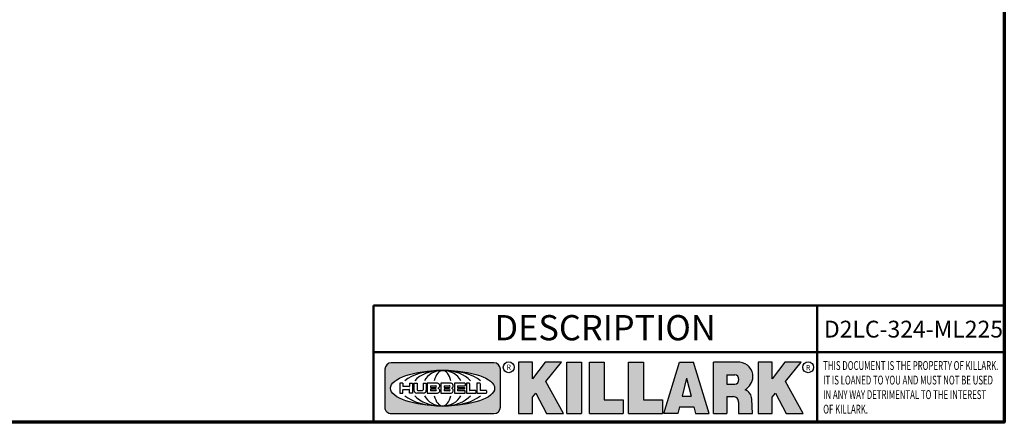
# Model space of a CAD drawing. Units: inches. Extents: x 1 to 146, y 1 to 112.
# Drawn here: x 97 to 144, y 3 to 22 of the extents above; entities that cross this region are included whole.
import ezdxf

# ---------------------------------------------------------------- set-up
doc = ezdxf.new("R2010")
doc.units = ezdxf.units.IN
doc.header["$LTSCALE"] = 6.666666666666667
doc.header["$MEASUREMENT"] = 0
for name, color, linetype, lineweight in [('256', 7, 'Continuous', 25), ('Border (ANSI)', 7, 'Continuous', 70), ('Hatch (ANSI)', 7, 'Continuous', 18), ('Symbol (ANSI)', 7, 'Continuous', 25), ('Title (ANSI)', 7, 'Continuous', 50)]:
    doc.layers.add(name, color=color, linetype=linetype, lineweight=lineweight)
doc.styles.add('Note Text (ANSI)', font='tahoma.ttf')

# ---------------------------------------------------------------- blocks, each defined once
blk = doc.blocks.new('Borders Default Border')
at = {"layer": 'Border (ANSI)', "flags": 128}
blk.add_lwpolyline([(0.3937007874015748, 0.3937007874015748), (0.3937007874015748, 16.60629933274637), (21.60629963311623, 16.60629933274637), (21.60629963311623, 0.3937007874015748), (0.3937007874015748, 0.3937007874015748)], dxfattribs=at)
blk = doc.blocks.new('Title Blocks Web Title Block')
at = {"layer": 'Hatch (ANSI)'}
h = blk.add_hatch(color=256, dxfattribs=at)
edge = h.paths.add_edge_path(flags=0)
edge.add_ellipse((12.29588673067046, 2.130043194074673), major_axis=(-0.371093749999998, 0), ratio=0.3421052631578949, start_angle=0, end_angle=360)
edge = h.paths.add_edge_path()
edge.add_line((12.66169529232895, 2.311437519402524), (11.93003588844985, 2.311442776948212))
edge.add_arc((11.93003588844985, 2.265072728872298), 0.04637004807591413, 90.00000000000173, 180)
edge.add_line((11.88366584037393, 2.265072728872298), (11.88366584037393, 1.995096023559378))
edge.add_arc((11.93005255327688, 1.995105366750436), 0.04638671384389817, 180.01154049023, 270.0321256524648)
edge.add_line((11.93007856223221, 1.948718660198127), (12.66169541497579, 1.94872059529146))
edge.add_arc((12.66169529232912, 1.995090643367212), 0.04637004807591415, 270.0001515447362, 360.0001515442209)
edge.add_line((12.70806534040487, 1.995090766013882), (12.70806534040486, 2.26506747132661))
edge.add_arc((12.66169529232895, 2.26506747132661), 0.04637004807591413, 0, 90)
for points in [[(12.96058648814373, 2.094813947334188), (13.03720755176625, 1.948684820212686), (13.15889982533309, 1.948684820212686), (13.03270042981223, 2.178888242574031), (13.1436551499866, 2.314895757712684), (13.02639046291499, 2.314895757712684), (12.93714946549799, 2.195903275974886), (12.93714946549799, 2.314895757712684), (12.83618994716209, 2.314895757712684), (12.83618994716209, 1.948684820212686), (12.93714946549799, 1.948684820212686), (12.93714946549799, 2.06678918225424)], [(13.18072009888702, 2.314895757712684), (13.28598433966694, 2.314895757712684), (13.28598433966694, 1.948684820212686), (13.18072009888702, 1.948684820212686)], [(13.58414833878594, 2.047894089429565), (13.58414833878594, 1.948684820212686), (13.34355389866332, 1.948684820212686), (13.34355389866332, 2.314895757712684), (13.44881813944325, 2.314895757712684), (13.44881813944325, 2.047894089429565)], [(13.62246812129659, 2.314895757712684), (13.72773236207652, 2.314895757712684), (13.72773236207652, 2.047894089429565), (13.86306256141921, 2.047894089429565), (13.86306256141921, 1.948684820212686), (13.62246812129659, 1.948684820212686)], [(14.85276861725282, 2.314895757712684), (14.73550393018121, 2.314895757712684), (14.6462629327642, 2.195903275974886), (14.6462629327642, 2.314895757712684), (14.5453034144283, 2.314895757712684), (14.5453034144283, 1.948684820212686), (14.6462629327642, 1.948684820212686), (14.6462629327642, 2.06678918225424), (14.66969995540993, 2.094813947334188), (14.74632101903247, 1.948684820212686), (14.8680132925993, 1.948684820212686), (14.74181389707844, 2.178888242574031)]]:
    blk.add_hatch(color=256, dxfattribs=at).paths.add_polyline_path(points)
h = blk.add_hatch(color=256, dxfattribs=at)
h.paths.add_polyline_path([(14.06761072641867, 2.073876139823644), (14.03591680916014, 2.200734982918839), (14.0042228919016, 2.073876139823644)], flags=0)
h.paths.add_polyline_path([(14.19627346714012, 1.948684820212686), (14.08589235263732, 2.314895757712684), (13.9842165254552, 2.314895757712684), (13.87383540993606, 1.948684820212686), (13.97291365198852, 1.948557015615572), (13.9850534987736, 1.997148261246238), (14.08678011954667, 1.997148261246238), (14.09891941067401, 1.948559239704733)])
h = blk.add_hatch(color=256, dxfattribs=at)
edge = h.paths.add_edge_path(flags=0)
edge.add_ellipse((14.37950248997309, 2.192306275249751), major_axis=(-3.924806587742057e-17, -0.03350373801470972), ratio=0.8999999999999966, start_angle=0, end_angle=180.0000000000001)
edge.add_line((14.37950248997309, 2.225810013264462), (14.32355063612961, 2.225810013264462))
edge.add_line((14.32355063612961, 2.225810013264462), (14.32355063612961, 2.158802537235042))
edge.add_line((14.32355063612961, 2.158802537235042), (14.37950248997309, 2.158802537235042))
edge = h.paths.add_edge_path()
edge.add_line((14.2267719096769, 2.314895757712684), (14.41469150745917, 2.314895757712686))
edge.add_arc((14.40917573071451, 2.215364969068017), 0.09968350756934116, -2.8669002037531754, 86.8280388075471, ccw=False)
edge.add_arc((14.39639961198993, 2.215863399477599), 0.1124686540556427, 300.90553714876785, 357.20503416005675, ccw=False)
edge.add_arc((14.42751349469828, 2.051600039837974), 0.07281665539126204, 0.07220526268400818, 68.5293060284431, ccw=False)
edge.add_line((14.50033009226754, 2.051691804787915), (14.50509051418318, 1.948684820212686))
edge.add_line((14.50509051418318, 1.948684820212686), (14.40615760796787, 1.948684820212686))
edge.add_line((14.40615760796787, 1.948684820212686), (14.40615760796787, 2.031107463683006))
edge.add_ellipse((14.37122108453037, 2.031107463683013), major_axis=(4.547389683306676e-17, 0.03881835937499033), ratio=0.9000000000000166, start_angle=269.9999999999892, end_angle=360.0000000000093)
edge.add_line((14.37122108453037, 2.069925823058007), (14.32355063612961, 2.069925823058007))
edge.add_line((14.32355063612961, 2.069925823058007), (14.32355063612961, 1.948684820212686))
edge.add_line((14.32355063612961, 1.948684820212686), (14.2267719096769, 1.948684820212686))
edge.add_line((14.2267719096769, 1.948684820212686), (14.2267719096769, 2.314895757712684))
at = {"layer": '256', "color": 3, "linetype": 'Continuous', "true_color": 0x00ff00}
for p, q in [((11.88366584037393, 2.265072728872298), (11.88366584037393, 1.995096023559378)), ((12.66169529232895, 2.311437519402524), (11.93003588844985, 2.311442776948212)), ((12.70806534040487, 1.995090766013882), (12.70806534040486, 2.26506747132661)), ((12.83618994716209, 2.314895757712684), (12.83618994716209, 1.948684820212686)), ((12.93714946549799, 2.314895757712684), (12.83618994716209, 2.314895757712684)), ((13.02639046291499, 2.314895757712684), (12.93714946549799, 2.195903275974886)), ((12.93714946549799, 2.195903275974886), (12.93714946549799, 2.314895757712684)), ((13.1436551499866, 2.314895757712684), (13.02639046291499, 2.314895757712684)), ((13.03270042981223, 2.178888242574031), (13.1436551499866, 2.314895757712684)), ((13.18072009888702, 1.948684820212686), (13.18072009888702, 2.314895757712684)), ((13.18072009888702, 2.314895757712684), (13.28598433966694, 2.314895757712684)), ((13.28598433966694, 2.314895757712684), (13.28598433966694, 1.948684820212686)), ((13.34355389866332, 1.948684820212686), (13.34355389866332, 2.314895757712684)), ((13.34355389866332, 2.314895757712684), (13.44881813944325, 2.314895757712684)), ((13.44881813944325, 2.314895757712684), (13.44881813944325, 2.047894089429565)), ((13.62246812129659, 1.948684820212686), (13.62246812129659, 2.314895757712684)), ((13.62246812129659, 2.314895757712684), (13.72773236207652, 2.314895757712684)), ((13.72773236207652, 2.314895757712684), (13.72773236207652, 2.047894089429565)), ((13.87383540993606, 1.948684820212686), (13.9842165254552, 2.314895757712684)), ((13.9842165254552, 2.314895757712684), (14.08589235263732, 2.314895757712684)), ((14.19627346714012, 1.948684820212686), (14.08589235263732, 2.314895757712684)), ((14.2267719096769, 1.948684820212686), (14.2267719096769, 2.314895757712684)), ((14.41469150745917, 2.314895757712687), (14.2267719096769, 2.314895757712684)), ((14.5453034144283, 2.314895757712684), (14.5453034144283, 1.948684820212686)), ((14.6462629327642, 2.314895757712684), (14.5453034144283, 2.314895757712684)), ((14.6462629327642, 2.195903275974886), (14.6462629327642, 2.314895757712684)), ((14.73550393018121, 2.314895757712684), (14.6462629327642, 2.195903275974886)), ((14.85276861725282, 2.314895757712684), (14.73550393018121, 2.314895757712684)), ((14.74181389707844, 2.178888242574031), (14.85276861725282, 2.314895757712684)), ((13.15889982533309, 1.948684820212686), (13.03270042981223, 2.178888242574031)), ((14.03591680916014, 2.200734982918839), (14.0042228919016, 2.073876139823644)), ((14.03591680916014, 2.200734982918839), (14.06761072641867, 2.073876139823644)), ((14.32355063612961, 2.225810013264462), (14.37950248997309, 2.225810013264462)), ((14.32355063612961, 2.225810013264462), (14.32355063612961, 2.158802537235042)), ((14.8680132925993, 1.948684820212686), (14.74181389707844, 2.178888242574031)), ((12.01313247520132, 2.165078290976845), (11.99087485286994, 2.165078290976845)), ((11.99087485286994, 2.165078290976845), (11.99087485286994, 2.095008113660179)), ((12.01313247520132, 2.165078290976845), (12.01313247520132, 2.144057222880684)), ((12.01313247520132, 2.095008113660179), (12.01313247520132, 2.119326510705315)), ((12.05764771884544, 2.142820688290549), (12.01436900979145, 2.142820688290549)), ((12.01436900979145, 2.120563045295449), (12.05764771884544, 2.120563045295449)), ((12.05888425343558, 2.165078290976845), (12.05888425343558, 2.144057222880684)), ((12.05888425343558, 2.165078290976845), (12.08114187576696, 2.165078290976845)), ((12.05888425343558, 2.095008113660179), (12.05888425343558, 2.119326510705315)), ((12.08114187576696, 2.165078290976845), (12.08114187576696, 2.095008113660179)), ((12.09103416267437, 2.165078290976845), (12.09103416267437, 2.115617015637719)), ((12.09103416267437, 2.165078290976845), (12.1132917663793, 2.165078290976845)), ((12.1132917663793, 2.165078290976845), (12.1132917663793, 2.118667134322487)), ((12.11840277619315, 2.113556124508642), (12.1518716410513, 2.113556124508642)), ((12.15698265086515, 2.165078290976845), (12.1792403011362, 2.165078290976845)), ((12.15698265086515, 2.165078290976845), (12.15698265086515, 2.118667134322487)), ((12.1792403011362, 2.165078290976845), (12.1792403011362, 2.115617015637719)), ((12.25879064882028, 2.165078199756021), (12.18665949616236, 2.165078199756021)), ((12.18665949616236, 2.165078199756021), (12.18665949616236, 2.095008113660179)), ((12.20891713712019, 2.146942534722649), (12.20891713712019, 2.137050249852501)), ((12.20891713712019, 2.123036154784523), (12.20891713712019, 2.113143869914376)), ((12.21015367171032, 2.148179069312783), (12.24642533323033, 2.148179069312783)), ((12.21015367171032, 2.135813715262367), (12.24642533323033, 2.135813715262367)), ((12.24642533323033, 2.124272689374658), (12.21015367171032, 2.124272689374658)), ((12.24642533323033, 2.111907335324241), (12.21015367171032, 2.111907335324241)), ((12.35565251791704, 2.165078199756021), (12.28352136525912, 2.165078199756021)), ((12.28352136525912, 2.165078199756021), (12.28352136525912, 2.095008113660179)), ((12.30577900621695, 2.146942534722649), (12.30577900621695, 2.137050249852501)), ((12.30577900621695, 2.123036154784523), (12.30577900621695, 2.113143869914376)), ((12.30701554080708, 2.148179069312783), (12.34328720232709, 2.148179069312783)), ((12.30701554080708, 2.135813715262367), (12.34328720232709, 2.135813715262367)), ((12.34328720232709, 2.124272689374658), (12.30701554080708, 2.124272689374658)), ((12.34328720232709, 2.111907335324241), (12.30701554080708, 2.111907335324241)), ((12.45497407260936, 2.165078290976845), (12.37955890211862, 2.165078290976845)), ((12.37955890211862, 2.165078290976845), (12.37955890211862, 2.095008113660179)), ((12.40181650582355, 2.146929033078514), (12.40181650582355, 2.137063751496636)), ((12.40181650582355, 2.123022653140389), (12.40181650582355, 2.11315737155851)), ((12.40306650582355, 2.148179033078514), (12.45497407260936, 2.148179033078514)), ((12.40306650582355, 2.135813751496636), (12.45167659464878, 2.135813751496635)), ((12.45167659464878, 2.124272653140389), (12.40306650582355, 2.124272653140388)), ((12.45497407260936, 2.11190737155851), (12.40306650582355, 2.11190737155851)), ((12.45292659464878, 2.134563751496636), (12.45292659464878, 2.125522653140389)), ((12.45622407260936, 2.163828290976845), (12.45622407260936, 2.149429033078514)), ((12.45622407260936, 2.096258113660179), (12.45622407260936, 2.11065737155851)), ((12.48631302086989, 2.165078286902308), (12.46529195073646, 2.165078286902308)), ((12.46529195073646, 2.165078286902308), (12.46529195073646, 2.095008113660179)), ((12.48754955546003, 2.163841752312174), (12.48754955546003, 2.114380476973048)), ((12.53247703972858, 2.113143942382913), (12.48878609005016, 2.113143942382913)), ((12.53371357431871, 2.111907407792779), (12.53371357431871, 2.096244648250314)), ((12.56132948963324, 2.165078286902308), (12.54030841949981, 2.165078286902308)), ((12.54030841949981, 2.165078286902308), (12.54030841949981, 2.095008113660179)), ((12.56256602422337, 2.163841752312174), (12.56256602422337, 2.114380476973048)), ((12.60749343398613, 2.113143942382913), (12.56380255881351, 2.113143942382911)), ((12.60872996857626, 2.111907407792779), (12.60872996857626, 2.096244648250314)), ((14.32355063612961, 2.158802537235042), (14.37950248997309, 2.158802537235042)), ((11.99087485286994, 2.095008113660179), (12.01313247520132, 2.095008113660179)), ((12.08114187576696, 2.095008113660179), (12.05888425343558, 2.095008113660179)), ((12.15698268811805, 2.095008104346954), (12.11164307396514, 2.095008104346953)), ((12.15863138984543, 2.095008104346954), (12.15698268811805, 2.095008104346954)), ((12.18665949616236, 2.095008113660179), (12.25879069033665, 2.095008113660179)), ((12.28352136525912, 2.095008113660179), (12.35565255943341, 2.095008113660179)), ((12.37955890211862, 2.095008113660179), (12.45497407260936, 2.095008113660179)), ((12.46529195073646, 2.095008113660179), (12.53247703972858, 2.095008113660179)), ((12.54030841949981, 2.095008113660179), (12.60749343398613, 2.095008113660179)), ((12.93714946549799, 2.06678918225424), (12.96058648814373, 2.094813947334188)), ((12.93714946549799, 1.948684820212686), (12.93714946549799, 2.06678918225424)), ((12.96058648814373, 2.094813947334188), (13.03720755176625, 1.948684820212686)), ((13.44881813944325, 2.047894089429565), (13.58414833878594, 2.047894089429565)), ((13.58414833878594, 2.047894089429565), (13.58414833878594, 1.948684820212686)), ((13.72773236207652, 2.047894089429565), (13.86306256141921, 2.047894089429565)), ((13.86306256141921, 2.047894089429565), (13.86306256141921, 1.948684820212686)), ((14.0042228919016, 2.073876139823644), (14.06761072641867, 2.073876139823644)), ((14.32355063612961, 2.069925823058007), (14.32355063612961, 1.948684820212686)), ((14.32355063612961, 2.069925823058007), (14.37122108453037, 2.069925823058007)), ((14.50509051418318, 1.948684820212686), (14.50033009226754, 2.051691804787915)), ((14.6462629327642, 2.06678918225424), (14.66969995540993, 2.094813947334188)), ((14.6462629327642, 1.948684820212686), (14.6462629327642, 2.06678918225424)), ((14.66969995540993, 2.094813947334188), (14.74632101903247, 1.948684820212686)), ((13.9850534987736, 1.997148261246238), (13.97291365198852, 1.948557015615572)), ((13.9850534987736, 1.997148261246238), (14.08678011954667, 1.997148261246238)), ((14.08678011954667, 1.997148261246238), (14.09891941067401, 1.948559239704733)), ((14.40615760796787, 2.031107463683006), (14.40615760796787, 1.948684820212686)), ((11.93007856223221, 1.948718660198127), (12.66169541497579, 1.94872059529146)), ((12.83618994716209, 1.948684820212686), (12.93714946549799, 1.948684820212686)), ((13.03720755176625, 1.948684820212686), (13.15889982533309, 1.948684820212686)), ((13.18072009888702, 1.948684820212686), (13.28598433966694, 1.948684820212686)), ((13.34355389866332, 1.948684820212686), (13.58414833878594, 1.948684820212686)), ((13.62246812129659, 1.948684820212686), (13.86306256141921, 1.948684820212686)), ((13.97291365198852, 1.948557015615572), (13.87383540993606, 1.948684820212686)), ((14.09891941067401, 1.948559239704733), (14.19627346714012, 1.948684820212686)), ((14.2267719096769, 1.948684820212686), (14.32355063612961, 1.948684820212686)), ((14.40615760796787, 1.948684820212686), (14.50509051418318, 1.948684820212686)), ((14.5453034144283, 1.948684820212686), (14.6462629327642, 1.948684820212686)), ((14.74632101903247, 1.948684820212686), (14.8680132925993, 1.948684820212686))]:
    blk.add_line(p, q, dxfattribs=at)
at = {"layer": '256', "color": 3, "linetype": 'Continuous', "lineweight": 25, "true_color": 0x00ff00}
for centre in [(12.76753793498446, 2.279896747777841), (14.90317039743721, 2.279896747777841)]:
    blk.add_circle(centre, 0.0390624999999998, dxfattribs=at)
at = {"layer": '256', "color": 3, "linetype": 'Continuous', "true_color": 0x00ff00}
for centre, radius, start, end in [((11.93003588844985, 2.265072728872298), 0.04637004807591414, 90, 180), ((12.66169529232895, 2.26506747132661), 0.04637004807591414, 0, 90), ((14.40917573071451, 2.215364969068017), 0.09968350756934116, 357.1330997962468, 86.8280388075471), ((14.39639961198993, 2.215863399477599), 0.1124686540556427, 300.905537148768, 357.2050341600569), ((12.01436900979145, 2.144057222880684), 0.001236534590134391, 180, 270), ((12.01436900979145, 2.119326510705315), 0.001236534590134391, 90, 180), ((12.05764771884544, 2.144057222880684), 0.001236534590134391, 270, 0), ((12.05764771884544, 2.119326510705315), 0.001236534590134391, 0, 90), ((12.11164307396514, 2.115617015637718), 0.0206089112907647, 180, 270), ((12.11840277619315, 2.118667134322488), 0.005111009813845132, 180, 270), ((12.1518716410513, 2.118667134322488), 0.005111009813845132, 270, 0), ((12.15863138984544, 2.115617015637719), 0.0206089112907647, 270, 0), ((12.21015367171033, 2.146942534722649), 0.001236534590134391, 90, 180), ((12.21015367171033, 2.137050249852501), 0.001236534590134391, 180, 270), ((12.21015367171033, 2.123036154784523), 0.001236534590134391, 90, 180), ((12.21015367171033, 2.113143869914376), 0.001236534590134391, 180, 270), ((12.24642533323033, 2.141996392287575), 0.0061826770252082, 270, 90), ((12.24642533323033, 2.118090012349449), 0.0061826770252082, 270, 90), ((12.25748225923182, 2.147362051601341), 0.01776439666168788, 294.4712981746656, 85.77620643735688), ((12.25748227635277, 2.112724284730482), 0.01776442131186478, 274.2238665880651, 65.52879867998826), ((12.26529470765818, 2.130043185603494), 0.001236534590134391, 111.5289036188542, 248.4710963811458), ((12.30701554080708, 2.146942534722649), 0.001236534590134391, 90, 180), ((12.30701554080708, 2.137050249852501), 0.001236534590134391, 180, 270), ((12.30701554080708, 2.123036154784523), 0.001236534590134391, 90, 180), ((12.30701554080708, 2.113143869914376), 0.001236534590134391, 180, 270), ((12.34328720232709, 2.141996392287575), 0.0061826770252082, 270, 90), ((12.34328720232709, 2.118090012349449), 0.0061826770252082, 270, 90), ((12.35434412832857, 2.147362051601342), 0.01776439666168788, 294.4712981746656, 85.7762064373388), ((12.35434414544953, 2.112724284730482), 0.01776442131186479, 274.2238665880651, 65.52879867985452), ((12.36215657675493, 2.130043185603494), 0.001236534590134391, 111.5289036189927, 248.4710963831676), ((12.40306650582355, 2.146929033078514), 0.001249999999999994, 90, 180), ((12.40306650582355, 2.137063751496636), 0.001249999999999994, 180, 270), ((12.40306650582355, 2.123022653140389), 0.001249999999999994, 90, 180), ((12.40306650582355, 2.11315737155851), 0.001249999999999994, 180, 270), ((12.45167659464878, 2.134563751496636), 0.001249999999999994, 0, 90), ((12.45167659464878, 2.125522653140389), 0.001249999999999994, 270, 0), ((12.45497407260936, 2.163828290976845), 0.001249999999999994, 0, 90), ((12.45497407260936, 2.149429033078515), 0.001249999999999994, 270, 0), ((12.45497407260936, 2.11065737155851), 0.001249999999999994, 0, 90), ((12.48631302086989, 2.163841752312174), 0.001236534590134391, 0, 90), ((12.48878609005016, 2.114380476973048), 0.001236534590134391, 180, 270), ((12.53247703972858, 2.111907407792779), 0.001236534590134391, 0, 90), ((12.56132948963324, 2.163841752312174), 0.001236534590134391, 0, 90), ((12.56380255881351, 2.114380476973048), 0.001236534590134391, 180, 270), ((12.60749343398612, 2.111907407792779), 0.001236534590134391, 0, 90), ((14.42751349469828, 2.051600039837974), 0.07281665539126204, 0.0722052626840077, 68.52930602844313), ((12.45497407260936, 2.096258113660179), 0.001249999999999994, 270, 0), ((12.53247703972858, 2.096244648250314), 0.001236534590134391, 270, 0), ((12.60749343398612, 2.096244648250314), 0.001236534590134391, 270, 0), ((11.93005255327688, 1.995105366750436), 0.04638671384389818, 180.0115404902299, 270.0321256524648), ((12.66169529232912, 1.995090643367212), 0.04637004807591414, 270.0001515447362, 0.0001515442209321094)]:
    blk.add_arc(centre, radius, start, end, dxfattribs=at)
blk.add_ellipse((12.29588673067046, 2.130043194074673), major_axis=(0.371093749999998, 0), ratio=0.3421052631578949, dxfattribs=at)
for centre, major_axis, ratio, start_param, end_param in [((12.2958867213468, 2.130043202318512), (0.2968749999999984, 0), 0.4276315789473685, 0.4357279325989349, 2.705864720990868), ((12.2958867213468, 2.130043202318512), (0.2187499999999988, 0), 0.5803571428571431, 0.4357279325060421, 2.705864721087481), ((12.2958867213468, 2.130043202318512), (0.1437499999999993, 0), 0.8831521739130436, 0.4357279325429912, 2.705864721044869), ((12.2958867213468, 2.130043202318512), (1.487196625987451e-16, -0.1269531249999994), 0.5169230769230768, 2.00652425933844, 4.276661047846593), ((14.37950248997309, 2.192306275249751), (3.924806587742057e-17, 0.03350373801470972), 0.8999999999999966, 3.141592653589795, 6.283185307179587), ((12.2958867213468, 2.130043202318512), (0.2968749999999984, 0), 0.4276315789473685, 3.577320586188713, 5.847457374580657), ((12.2958867213468, 2.130043202318512), (0.2187499999999988, 0), 0.5803571428571431, 3.577320586092103, 5.847457374673547), ((12.2958867213468, 2.130043202318512), (0.1437499999999993, 0), 0.8831521739130436, 3.577320586134715, 5.847457374636595), ((12.2958867213468, 2.130043202318512), (1.487196625987451e-16, 0.1269531249999994), 0.5169230769230768, 2.006524259332993, 4.27666104784116), ((14.37122108453037, 2.031107463683013), (4.547389683306676e-17, 0.03881835937499033), 0.9000000000000166, 4.712388980384501, 6.283185307179748)]:
    blk.add_ellipse(centre, major_axis=major_axis, ratio=ratio, start_param=start_param, end_param=end_param, dxfattribs=at)
at = {"layer": 'Title (ANSI)'}
for p, q in [((11.80193331660079, 2.386725975483655), (11.80193331660079, 2.719911873121869)), ((11.80193331660079, 2.719911873121869), (14.96793331660079, 2.719911873121869)), ((14.96793331660079, 2.719911873121869), (14.96793331660079, 2.386726695185703)), ((14.96793331660079, 2.719911873121869), (16.30193331660079, 2.719911873121869)), ((11.80193331660079, 2.386725975483655), (16.30193331660079, 2.386725975483655)), ((11.80193331660079, 2.386725975483655), (11.80193331660079, 1.886725975483656)), ((14.96793331660079, 2.386726695185703), (14.96793331660079, 1.886726695185702))]:
    blk.add_line(p, q, dxfattribs=at)
at = {"layer": 'Title (ANSI)', "style": 'Note Text (ANSI)'}
for s, insert, char_height, attachment_point in [('\\fTahoma|b0|i0;\\H0.1800;DESCRIPTION ', (13.45457242113482, 2.651967588364562), 0.1799999963580154, 2), ('\\fTahoma|b0|i0;\\H0.0375;R', (12.76753793498446, 2.279896747777841), 0.03750000119678617, 5), ('\\fTahoma|b0|i0;\\H0.0375;R', (14.90318168267865, 2.277141903897914), 0.03750000119678617, 5)]:
    blk.add_mtext(s, dxfattribs=dict(at, insert=insert, char_height=char_height, attachment_point=attachment_point))
at = {"layer": 'Title (ANSI)', "insert": (15.01039706426543, 2.323398587084426), "char_height": 0.06299999755198561, "attachment_point": 1, "line_spacing_factor": 0.9878841638565063, "style": 'Note Text (ANSI)'}
blk.add_mtext('\\fTahoma|b0|i1;\\W0.65;\\H0.0630;THIS DOCUMENT IS THE PROPERTY OF KILLARK.\\P\\fTahoma|b0|i1;\\W0.65;\\H0.0630;IT IS LOANED TO YOU AND MUST NOT BE USED\\P\\fTahoma|b0|i1;\\W0.65;\\H0.0630;IN ANY WAY DETRIMENTAL TO THE INTEREST\\P\\fTahoma|b0|i1;\\W0.65;\\H0.0630;OF KILLARK.', dxfattribs=at)

msp = doc.modelspace()

# ---------------------------------------------------------------- block references
at = {"xscale": 6.666666666666667, "yscale": 6.666666666666667, "zscale": 6.666666666666667}
for name, p in [('Borders Default Border', (0, 0)), ('Title Blocks Web Title Block', (35.36243930665088, -9.95350125388054))]:
    msp.add_blockref(name, p, dxfattribs=at)

# ---------------------------------------------------------------- texts
at = {"layer": 'Symbol (ANSI)', "insert": (139.7233320097982, 7.457647457617839), "char_height": 0.8000000098871747, "width": 8.350080705377374, "attachment_point": 2, "style": 'Note Text (ANSI)'}
msp.add_mtext('{\\fTahoma|b0|i0;D2LC-324-ML225}', dxfattribs=at)

doc.saveas('drawing.dxf')
